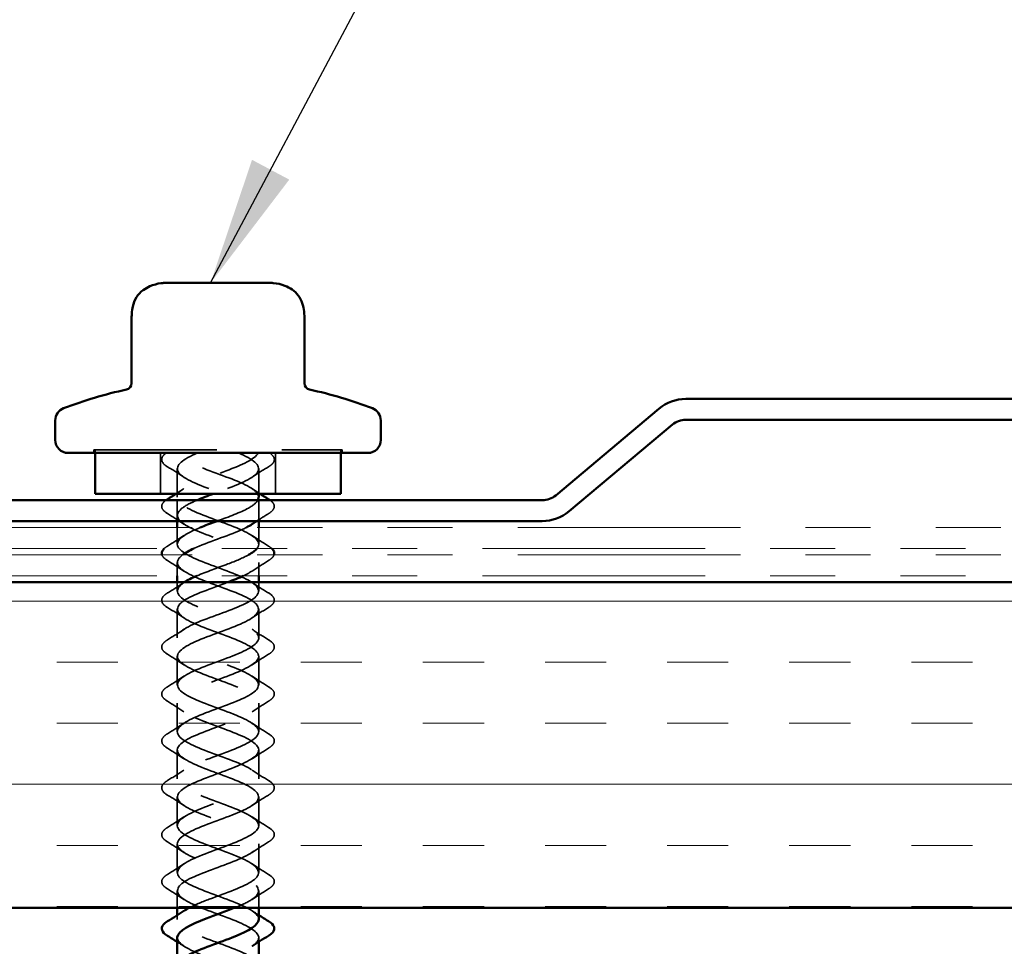
# Model space of a CAD drawing. Units: inches. Extents: x 0.6 to 33.5, y 0.6 to 21.4.
# Drawn here: x 12.1 to 13.6, y 5.9 to 7.4 of the extents above; entities that cross this region are included whole.
import ezdxf

# ---------------------------------------------------------------- set-up
doc = ezdxf.new("R2010")
doc.units = ezdxf.units.IN
doc.header["$LTSCALE"] = 2
doc.header["$MEASUREMENT"] = 0
doc.linetypes.add('DASHED', pattern=[0.2067, 0.1654, -0.0413])
doc.linetypes.add('DOUBLE_DASH_CHAIN', pattern=[1.2403, 0.6614, -0.0827, 0.1654, -0.0827, 0.1654, -0.0827])
for name, color, linetype, lineweight in [('Hatch (ANSI)', 7, 'Continuous', 18), ('Hidden (ANSI)', 7, 'DASHED', 35), ('Symbol (ANSI)', 7, 'Continuous', 25), ('Visible (ANSI)', 7, 'Continuous', 50)]:
    doc.layers.add(name, color=color, linetype=linetype, lineweight=lineweight)
doc.styles.add('Note Text (ANSI)', font='tahoma.ttf')
doc.dimstyles.new('Default (ANSI)$7', dxfattribs={"dimscale": 2, "dimtxt": 0.12, "dimasz": 0.098425, "dimexe": 0.125, "dimexo": 0.0625, "dimgap": 0.031496, "dimtad": 0, "dimtih": 1, "dimtoh": 1, "dimrnd": 1e-08, "dimzin": 4, "dimdsep": 46, "dimtxsty": 'Note Text (ANSI)', "dimcen": 0.09, "dimdle": 0.393701, "dimclrd": 256, "dimclre": 256, "dimclrt": 256, "dimadec": 0, "dimazin": 1, "dimtfac": 1, "dimtofl": 0, "dimtmove": 0, "dimatfit": 3, "dimfxl": 1, "dimtolj": 1, "dimtzin": 4, "dimlwd": -1, "dimlwe": -1, "dimarcsym": 0})

msp = doc.modelspace()

# ---------------------------------------------------------------- hatches: boundary and pattern name
at = {"layer": 'Hatch (ANSI)', "true_color": 0x804000}
h = msp.add_hatch(dxfattribs=at)
h.set_pattern_fill('INSUL', color=36, scale=0.75, style=0)
h.paths.add_polyline_path([(18.28923, 5.99783), (6.04187, 5.99783), (6.04187, 6.49783), (18.28923, 6.49783)])

# ---------------------------------------------------------------- linework, layer by layer
at = {"layer": 'Hidden (ANSI)', "ltscale": 0.569855}
msp.add_line((12.24493, 6.70133), (12.62593, 6.70133), dxfattribs=at)
at = {"layer": 'Hidden (ANSI)', "ltscale": 0.004662}
for p, q in [((12.24493, 6.69633), (12.24493, 6.70133)), ((12.24693, 6.70133), (12.24693, 6.69633)), ((12.62393, 6.70133), (12.62393, 6.69633)), ((12.62593, 6.69633), (12.62593, 6.70133))]:
    msp.add_line(p, q, dxfattribs=at)
at = {"layer": 'Hidden (ANSI)', "ltscale": 0.059422}
for p, q in [((12.34693, 6.69633), (12.34693, 6.63383)), ((12.52393, 6.69633), (12.52393, 6.63383))]:
    msp.add_line(p, q, dxfattribs=at)
at = {"layer": 'Hidden (ANSI)', "ltscale": 0.041803}
for p, q in [((12.37293, 6.67233), (12.37293, 6.62833)), ((12.37293, 6.45633), (12.37293, 6.41233)), ((12.49793, 6.45633), (12.49793, 6.41233)), ((12.37293, 6.38433), (12.37293, 6.34033)), ((12.49793, 6.38433), (12.49793, 6.34033)), ((12.37293, 6.31233), (12.37293, 6.26833)), ((12.49793, 6.31233), (12.49793, 6.26833)), ((12.37293, 6.24033), (12.37293, 6.19633)), ((12.49793, 6.24033), (12.49793, 6.19633)), ((12.37293, 6.16833), (12.37293, 6.12433)), ((12.49793, 6.16833), (12.49793, 6.12433)), ((12.37293, 6.09633), (12.37293, 6.05233)), ((12.49793, 6.09633), (12.49793, 6.05233))]:
    msp.add_line(p, q, dxfattribs=at)
at = {"layer": 'Hidden (ANSI)', "ltscale": 0.036565}
msp.add_line((12.49793, 6.67233), (12.49793, 6.63383), dxfattribs=at)
at = {"layer": 'Hidden (ANSI)', "color": 5, "ltscale": 0.030375, "true_color": 0x0000ff}
for p, q in [((12.37293, 6.62383), (12.37293, 6.59183)), ((12.49793, 6.62383), (12.49793, 6.59183))]:
    msp.add_line(p, q, dxfattribs=at)
at = {"layer": 'Hidden (ANSI)', "ltscale": 0.007995}
for p, q in [((12.37293, 6.60033), (12.37293, 6.59183)), ((12.49793, 6.60033), (12.49793, 6.59183))]:
    msp.add_line(p, q, dxfattribs=at)
at = {"layer": 'Hidden (ANSI)', "ltscale": 0.024185}
for p, q in [((12.37293, 6.58183), (12.37293, 6.55633)), ((12.49793, 6.58183), (12.49793, 6.55633))]:
    msp.add_line(p, q, dxfattribs=at)
at = {"layer": 'Hidden (ANSI)', "ltscale": 0.019423}
for p, q in [((12.37293, 6.52833), (12.37293, 6.50783)), ((12.49793, 6.52833), (12.49793, 6.50783))]:
    msp.add_line(p, q, dxfattribs=at)
at = {"layer": 'Hidden (ANSI)', "ltscale": 0.012757}
for p, q in [((12.37293, 6.49783), (12.37293, 6.48433)), ((12.49793, 6.49783), (12.49793, 6.48433))]:
    msp.add_line(p, q, dxfattribs=at)
at = {"layer": 'Hidden (ANSI)', "ltscale": 0.025137}
for p, q in [((12.37293, 6.02433), (12.37293, 5.99783)), ((12.49793, 6.02433), (12.49793, 5.99783))]:
    msp.add_line(p, q, dxfattribs=at)
at = {"layer": 'Hidden (ANSI)', "ltscale": 0.006181}
for p, q in [((12.37293, 5.98692), (12.37293, 5.98033)), ((12.49793, 5.95233), (12.49793, 5.94573))]:
    msp.add_line(p, q, dxfattribs=at)
at = {"layer": 'Hidden (ANSI)', "ltscale": 0.072131}
msp.add_open_spline([(12.35782, 6.67525), (12.35347, 6.67795), (12.35055, 6.68072), (12.34835, 6.68653), (12.34914, 6.68957), (12.35266, 6.69366), (12.35424, 6.695), (12.35617, 6.69633)], degree=3, knots=[0, 0, 0, 0, 0.07810171, 0.07810171, 0.1536914, 0.1536914, 0.1918779, 0.1918779, 0.1918779, 0.1918779], dxfattribs=at)
at = {"layer": 'Hidden (ANSI)', "ltscale": 0.404051}
msp.add_open_spline([(12.49534, 6.54983), (12.49659, 6.5514), (12.49742, 6.55298), (12.49775, 6.55455), (12.49975, 6.56408), (12.48374, 6.57361), (12.45981, 6.58314), (12.43588, 6.59267), (12.40583, 6.6022), (12.38861, 6.61173), (12.3714, 6.62126), (12.36831, 6.63079), (12.3813, 6.64032), (12.39429, 6.64985), (12.42239, 6.65938), (12.44786, 6.66891), (12.47228, 6.67805), (12.49266, 6.68719), (12.49698, 6.69633)], degree=3, knots=[-7.6139989, -7.6139989, -7.6139989, -7.6139989, -7.4076791, -7.4076791, -7.4076791, -6.1602304, -6.1602304, -6.1602304, -4.9127818, -4.9127818, -4.9127818, -3.6653332, -3.6653332, -3.6653332, -2.4178846, -2.4178846, -2.4178846, -1.2217305, -1.2217305, -1.2217305, -1.2217305], dxfattribs=at)
at = {"layer": 'Hidden (ANSI)', "ltscale": 0.301434}
msp.add_open_spline([(12.40418, 6.69633), (12.38168, 6.6868), (12.36901, 6.67727), (12.37418, 6.66774), (12.37935, 6.65821), (12.40197, 6.64868), (12.42776, 6.63915), (12.45355, 6.62962), (12.48059, 6.62009), (12.49181, 6.61056), (12.50105, 6.60271), (12.49899, 6.59486), (12.48757, 6.58702)], degree=3, knots=[0, 0, 0, 0, 1.2474486, 1.2474486, 1.2474486, 2.4948973, 2.4948973, 2.4948973, 3.7423459, 3.7423459, 3.7423459, 4.7694501, 4.7694501, 4.7694501, 4.7694501], dxfattribs=at)
at = {"layer": 'Hidden (ANSI)', "ltscale": 0.187502}
msp.add_open_spline([(12.49757, 6.62833), (12.49764, 6.63232), (12.49502, 6.63632), (12.48957, 6.64032), (12.47657, 6.64985), (12.44848, 6.65938), (12.42301, 6.66891), (12.39859, 6.67805), (12.37821, 6.68719), (12.37388, 6.69633)], degree=3, knots=[-4.1887902, -4.1887902, -4.1887902, -4.1887902, -3.6653332, -3.6653332, -3.6653332, -2.4178846, -2.4178846, -2.4178846, -1.2217305, -1.2217305, -1.2217305, -1.2217305], dxfattribs=at)
at = {"layer": 'Hidden (ANSI)', "ltscale": 0.172301}
msp.add_open_spline([(12.46668, 6.69633), (12.48919, 6.6868), (12.50185, 6.67727), (12.49669, 6.66774), (12.49152, 6.65821), (12.4689, 6.64868), (12.44311, 6.63915), (12.43831, 6.63737), (12.43346, 6.6356), (12.42869, 6.63383)], degree=3, knots=[0, 0, 0, 0, 1.2474486, 1.2474486, 1.2474486, 2.4948973, 2.4948973, 2.4948973, 2.727077, 2.727077, 2.727077, 2.727077], dxfattribs=at)
at = {"layer": 'Hidden (ANSI)', "ltscale": 0.072134}
msp.add_open_spline([(12.5147, 6.69633), (12.51867, 6.6936), (12.52118, 6.69077), (12.52237, 6.6849), (12.52112, 6.682), (12.51704, 6.67797), (12.51523, 6.6766), (12.51305, 6.67525)], degree=3, knots=[0, 0, 0, 0, 0.07843356, 0.07843356, 0.15278022, 0.15278022, 0.19189431, 0.19189431, 0.19189431, 0.19189431], dxfattribs=at)
at = {"layer": 'Hidden (ANSI)', "ltscale": 0.028699}
for points in [[(12.38318, 6.65902), (12.37487, 6.66457), (12.36637, 6.66996), (12.35782, 6.67525)], [(12.51305, 6.67525), (12.5045, 6.66996), (12.496, 6.66457), (12.48769, 6.65902)], [(12.38318, 6.58702), (12.37487, 6.59257), (12.36637, 6.59796), (12.35782, 6.60325)], [(12.35782, 6.5534), (12.36637, 6.55869), (12.37487, 6.56408), (12.38318, 6.56963)], [(12.48769, 6.56963), (12.496, 6.56408), (12.5045, 6.55869), (12.51305, 6.5534)], [(12.38318, 6.51502), (12.37487, 6.52057), (12.36637, 6.52596), (12.35782, 6.53125)], [(12.51305, 6.53125), (12.5045, 6.52596), (12.496, 6.52057), (12.48769, 6.51502)], [(12.35782, 6.4814), (12.36637, 6.48669), (12.37487, 6.49208), (12.38318, 6.49763)], [(12.48769, 6.49763), (12.496, 6.49208), (12.5045, 6.48669), (12.51305, 6.4814)], [(12.38318, 6.44302), (12.37487, 6.44857), (12.36637, 6.45396), (12.35782, 6.45925)], [(12.51305, 6.45925), (12.5045, 6.45396), (12.496, 6.44857), (12.48769, 6.44302)], [(12.35782, 6.4094), (12.36637, 6.41469), (12.37487, 6.42008), (12.38318, 6.42563)], [(12.48769, 6.42563), (12.496, 6.42008), (12.5045, 6.41469), (12.51305, 6.4094)], [(12.38318, 6.37102), (12.37487, 6.37657), (12.36637, 6.38196), (12.35782, 6.38725)], [(12.51305, 6.38725), (12.5045, 6.38196), (12.496, 6.37657), (12.48769, 6.37102)], [(12.35782, 6.3374), (12.36637, 6.34269), (12.37487, 6.34808), (12.38318, 6.35363)], [(12.48769, 6.35363), (12.496, 6.34808), (12.5045, 6.34269), (12.51305, 6.3374)], [(12.38318, 6.29902), (12.37487, 6.30457), (12.36637, 6.30996), (12.35782, 6.31525)], [(12.51305, 6.31525), (12.5045, 6.30996), (12.496, 6.30457), (12.48769, 6.29902)], [(12.35782, 6.2654), (12.36637, 6.27069), (12.37487, 6.27608), (12.38318, 6.28163)], [(12.48769, 6.28163), (12.496, 6.27608), (12.5045, 6.27069), (12.51305, 6.2654)], [(12.38318, 6.22702), (12.37487, 6.23257), (12.36637, 6.23796), (12.35782, 6.24325)], [(12.51305, 6.24325), (12.5045, 6.23796), (12.496, 6.23257), (12.48769, 6.22702)], [(12.35782, 6.1934), (12.36637, 6.19869), (12.37487, 6.20408), (12.38318, 6.20963)], [(12.48769, 6.20963), (12.496, 6.20408), (12.5045, 6.19869), (12.51305, 6.1934)], [(12.38318, 6.15502), (12.37487, 6.16057), (12.36637, 6.16596), (12.35782, 6.17125)], [(12.51305, 6.17125), (12.5045, 6.16596), (12.496, 6.16057), (12.48769, 6.15502)], [(12.35782, 6.1214), (12.36637, 6.12669), (12.37487, 6.13208), (12.38318, 6.13763)], [(12.48769, 6.13763), (12.496, 6.13208), (12.5045, 6.12669), (12.51305, 6.1214)], [(12.38318, 6.08302), (12.37487, 6.08857), (12.36637, 6.09396), (12.35782, 6.09925)], [(12.51305, 6.09925), (12.5045, 6.09396), (12.496, 6.08857), (12.48769, 6.08302)], [(12.35782, 6.0494), (12.36637, 6.05469), (12.37487, 6.06008), (12.38318, 6.06563)], [(12.48769, 6.06563), (12.496, 6.06008), (12.5045, 6.05469), (12.51305, 6.0494)], [(12.38318, 6.01102), (12.37487, 6.01657), (12.36637, 6.02196), (12.35782, 6.02725)], [(12.51305, 6.02725), (12.5045, 6.02196), (12.496, 6.01657), (12.48769, 6.01102)]]:
    msp.add_open_spline(points, degree=3, dxfattribs=at)
at = {"layer": 'Hidden (ANSI)', "ltscale": 0.013573}
for points in [[(12.37123, 6.63383), (12.37524, 6.63639), (12.37923, 6.63899), (12.38318, 6.64163)], [(12.48769, 6.64163), (12.49164, 6.63899), (12.49563, 6.63639), (12.49964, 6.63383)]]:
    msp.add_open_spline(points, degree=3, dxfattribs=at)
at = {"layer": 'Hidden (ANSI)', "ltscale": 0.07033}
for points, knots in [([(12.35782, 6.60325), (12.35347, 6.60595), (12.35055, 6.60872), (12.34835, 6.61453), (12.34914, 6.61757), (12.35251, 6.62149), (12.35385, 6.62266), (12.35546, 6.62383)], [0, 0, 0, 0, 0.07810171, 0.07810171, 0.1536914, 0.1536914, 0.18705326, 0.18705326, 0.18705326, 0.18705326]), ([(12.51541, 6.62383), (12.51846, 6.62162), (12.52053, 6.61936), (12.52251, 6.61412), (12.52173, 6.61108), (12.51789, 6.60662), (12.51575, 6.60493), (12.51305, 6.60325)], [0.01508664, 0.01508664, 0.01508664, 0.01508664, 0.07810171, 0.07810171, 0.1536914, 0.1536914, 0.20215549, 0.20215549, 0.20215549, 0.20215549])]:
    msp.add_open_spline(points, degree=3, knots=knots, dxfattribs=at)
at = {"layer": 'Hidden (ANSI)', "ltscale": 0.319896}
msp.add_open_spline([(12.4032, 6.62383), (12.39288, 6.6194), (12.38427, 6.61498), (12.37906, 6.61056), (12.36784, 6.60103), (12.37327, 6.5915), (12.39194, 6.58197), (12.4106, 6.57244), (12.44109, 6.56291), (12.46417, 6.55338), (12.48725, 6.54385), (12.50119, 6.53432), (12.49719, 6.52479), (12.49482, 6.51913), (12.48624, 6.51348), (12.47431, 6.50783)], degree=3, knots=[3.1634093, 3.1634093, 3.1634093, 3.1634093, 3.7423459, 3.7423459, 3.7423459, 4.9897945, 4.9897945, 4.9897945, 6.2372432, 6.2372432, 6.2372432, 7.4846918, 7.4846918, 7.4846918, 8.2248641, 8.2248641, 8.2248641, 8.2248641], dxfattribs=at)
at = {"layer": 'Hidden (ANSI)', "ltscale": 0.088179}
msp.add_open_spline([(12.43402, 6.59183), (12.45206, 6.59846), (12.47027, 6.6051), (12.48226, 6.61173), (12.48954, 6.61576), (12.49429, 6.61979), (12.49637, 6.62383)], degree=3, knots=[-5.7814031, -5.7814031, -5.7814031, -5.7814031, -4.9127818, -4.9127818, -4.9127818, -4.3851397, -4.3851397, -4.3851397, -4.3851397], dxfattribs=at)
at = {"layer": 'Hidden (ANSI)', "ltscale": 0.020322}
msp.add_open_spline([(12.51305, 6.60325), (12.50698, 6.5995), (12.50095, 6.5957), (12.49499, 6.59183)], degree=3, dxfattribs=at)
at = {"layer": 'Hidden (ANSI)', "ltscale": 1.022966}
msp.add_open_spline([(12.39057, 5.99783), (12.39904, 6.00233), (12.40997, 6.00684), (12.42199, 6.01135), (12.44737, 6.02088), (12.47567, 6.03041), (12.48903, 6.03994), (12.5024, 6.04947), (12.49983, 6.059), (12.48294, 6.06853), (12.46606, 6.07806), (12.43612, 6.08759), (12.41203, 6.09712), (12.38793, 6.10665), (12.37148, 6.11618), (12.37305, 6.12571), (12.37462, 6.13524), (12.3941, 6.14477), (12.4192, 6.1543), (12.44429, 6.16383), (12.47312, 6.17336), (12.4875, 6.18289), (12.50188, 6.19242), (12.50072, 6.20195), (12.48476, 6.21148), (12.4688, 6.22101), (12.43923, 6.23054), (12.41471, 6.24007), (12.39019, 6.2496), (12.37256, 6.25913), (12.37294, 6.26866), (12.37332, 6.27819), (12.39168, 6.28772), (12.41644, 6.29725), (12.4412, 6.30678), (12.4705, 6.31631), (12.48586, 6.32584), (12.50121, 6.33537), (12.50147, 6.3449), (12.48647, 6.35443), (12.47147, 6.36396), (12.44233, 6.37349), (12.41744, 6.38302), (12.39255, 6.39255), (12.37378, 6.40208), (12.37297, 6.41161), (12.37215, 6.42114), (12.38936, 6.43067), (12.41373, 6.4402), (12.4381, 6.44973), (12.46781, 6.45926), (12.48411, 6.46879), (12.50041, 6.47832), (12.50208, 6.48784), (12.48807, 6.49737), (12.47406, 6.5069), (12.44542, 6.51643), (12.42021, 6.52596), (12.395, 6.53549), (12.37513, 6.54502), (12.37312, 6.55455), (12.37121, 6.56364), (12.38569, 6.57273), (12.4078, 6.58183)], degree=3, knots=[-31.6995425, -31.6995425, -31.6995425, -31.6995425, -31.1092031, -31.1092031, -31.1092031, -29.8617544, -29.8617544, -29.8617544, -28.6143058, -28.6143058, -28.6143058, -27.3668572, -27.3668572, -27.3668572, -26.1194085, -26.1194085, -26.1194085, -24.8719599, -24.8719599, -24.8719599, -23.6245113, -23.6245113, -23.6245113, -22.3770627, -22.3770627, -22.3770627, -21.129614, -21.129614, -21.129614, -19.8821654, -19.8821654, -19.8821654, -18.6347168, -18.6347168, -18.6347168, -17.3872681, -17.3872681, -17.3872681, -16.1398195, -16.1398195, -16.1398195, -14.8923709, -14.8923709, -14.8923709, -13.6449222, -13.6449222, -13.6449222, -12.3974736, -12.3974736, -12.3974736, -11.150025, -11.150025, -11.150025, -9.9025763, -9.9025763, -9.9025763, -8.6551277, -8.6551277, -8.6551277, -7.4076791, -7.4076791, -7.4076791, -6.2177355, -6.2177355, -6.2177355, -6.2177355], dxfattribs=at)
at = {"layer": 'Hidden (ANSI)', "ltscale": 0.088172}
msp.add_open_spline([(12.47865, 6.58183), (12.45997, 6.57234), (12.42967, 6.56286), (12.4067, 6.55338), (12.40383, 6.55219), (12.40111, 6.55101), (12.39854, 6.54983)], degree=3, knots=[4.996005, 4.996005, 4.996005, 4.996005, 6.2372432, 6.2372432, 6.2372432, 6.3922684, 6.3922684, 6.3922684, 6.3922684], dxfattribs=at)
at = {"layer": 'Hidden (ANSI)', "ltscale": 0.012703}
for points in [[(12.35298, 6.54983), (12.3543, 6.55103), (12.35592, 6.55222), (12.35782, 6.5534)], [(12.51305, 6.5534), (12.51494, 6.55222), (12.51657, 6.55104), (12.51789, 6.54983)]]:
    msp.add_open_spline(points, degree=3, dxfattribs=at)
at = {"layer": 'Hidden (ANSI)', "ltscale": 0.029821}
msp.add_open_spline([(12.35782, 6.53125), (12.35347, 6.53395), (12.35055, 6.53672), (12.34941, 6.53972), (12.3494, 6.53977), (12.34938, 6.53983)], degree=3, knots=[0, 0, 0, 0, 0.078101714, 0.078101714, 0.079449876, 0.079449876, 0.079449876, 0.079449876], dxfattribs=at)
at = {"layer": 'Hidden (ANSI)', "ltscale": 1.265864}
msp.add_open_spline([(12.38098, 6.53983), (12.37444, 6.53481), (12.37158, 6.5298), (12.37368, 6.52479), (12.37767, 6.51526), (12.3993, 6.50573), (12.42492, 6.4962), (12.45054, 6.48667), (12.47822, 6.47714), (12.49051, 6.46761), (12.5028, 6.45808), (12.49876, 6.44855), (12.48095, 6.43902), (12.46314, 6.42949), (12.43289, 6.41996), (12.40928, 6.41043), (12.38568, 6.4009), (12.37049, 6.39137), (12.3733, 6.38184), (12.37611, 6.37231), (12.39671, 6.36278), (12.4221, 6.35325), (12.44749, 6.34372), (12.47577, 6.33419), (12.48909, 6.32466), (12.50242, 6.31513), (12.49979, 6.3056), (12.48287, 6.29607), (12.46594, 6.28654), (12.436, 6.27701), (12.41192, 6.26748), (12.38784, 6.25795), (12.37143, 6.24842), (12.37306, 6.23889), (12.37468, 6.22936), (12.3942, 6.21983), (12.41931, 6.21031), (12.44442, 6.20078), (12.47323, 6.19125), (12.48757, 6.18172), (12.5019, 6.17219), (12.50069, 6.16266), (12.48469, 6.15313), (12.46869, 6.1436), (12.4391, 6.13407), (12.4146, 6.12454), (12.3901, 6.11501), (12.37251, 6.10548), (12.37294, 6.09595), (12.37337, 6.08642), (12.39178, 6.07689), (12.41655, 6.06736), (12.44133, 6.05783), (12.47061, 6.0483), (12.48593, 6.03877), (12.50124, 6.02924), (12.50144, 6.01971), (12.4864, 6.01018), (12.4799, 6.00606), (12.47077, 6.00194), (12.46048, 5.99783)], degree=3, knots=[6.8286007, 6.8286007, 6.8286007, 6.8286007, 7.4846918, 7.4846918, 7.4846918, 8.7321404, 8.7321404, 8.7321404, 9.979589, 9.979589, 9.979589, 11.2270377, 11.2270377, 11.2270377, 12.4744863, 12.4744863, 12.4744863, 13.7219349, 13.7219349, 13.7219349, 14.9693836, 14.9693836, 14.9693836, 16.2168322, 16.2168322, 16.2168322, 17.4642808, 17.4642808, 17.4642808, 18.7117295, 18.7117295, 18.7117295, 19.9591781, 19.9591781, 19.9591781, 21.2066267, 21.2066267, 21.2066267, 22.4540754, 22.4540754, 22.4540754, 23.701524, 23.701524, 23.701524, 24.9489726, 24.9489726, 24.9489726, 26.1964213, 26.1964213, 26.1964213, 27.4438699, 27.4438699, 27.4438699, 28.6913185, 28.6913185, 28.6913185, 29.9387671, 29.9387671, 29.9387671, 30.4778121, 30.4778121, 30.4778121, 30.4778121], dxfattribs=at)
at = {"layer": 'Hidden (ANSI)', "ltscale": 0.088185}
msp.add_open_spline([(12.40314, 6.50783), (12.41729, 6.51387), (12.43467, 6.51992), (12.45066, 6.52596), (12.46288, 6.53058), (12.47385, 6.5352), (12.48213, 6.53983)], degree=3, knots=[-9.4465946, -9.4465946, -9.4465946, -9.4465946, -8.6551277, -8.6551277, -8.6551277, -8.0503312, -8.0503312, -8.0503312, -8.0503312], dxfattribs=at)
at = {"layer": 'Hidden (ANSI)', "ltscale": 0.029747}
msp.add_open_spline([(12.52146, 6.53983), (12.52104, 6.53864), (12.52035, 6.53748), (12.51789, 6.53462), (12.51575, 6.53293), (12.51305, 6.53125)], degree=3, knots=[0.1227781, 0.1227781, 0.1227781, 0.1227781, 0.153691398, 0.153691398, 0.202155486, 0.202155486, 0.202155486, 0.202155486], dxfattribs=at)
at = {"layer": 'Hidden (ANSI)', "ltscale": 0.978846}
msp.add_open_spline([(12.45028, 6.49783), (12.44885, 6.49728), (12.44741, 6.49674), (12.44595, 6.4962), (12.42033, 6.48667), (12.39264, 6.47714), (12.38036, 6.46761), (12.36807, 6.45808), (12.37211, 6.44855), (12.38992, 6.43902), (12.40773, 6.42949), (12.43798, 6.41996), (12.46159, 6.41043), (12.48519, 6.4009), (12.50038, 6.39137), (12.49757, 6.38184), (12.49476, 6.37231), (12.47416, 6.36278), (12.44877, 6.35325), (12.42338, 6.34372), (12.3951, 6.33419), (12.38177, 6.32466), (12.36845, 6.31513), (12.37108, 6.3056), (12.388, 6.29607), (12.40492, 6.28654), (12.43487, 6.27701), (12.45895, 6.26748), (12.48303, 6.25795), (12.49943, 6.24842), (12.49781, 6.23889), (12.49619, 6.22936), (12.47667, 6.21983), (12.45156, 6.21031), (12.42645, 6.20078), (12.39764, 6.19125), (12.3833, 6.18172), (12.36897, 6.17219), (12.37018, 6.16266), (12.38618, 6.15313), (12.40218, 6.1436), (12.43176, 6.13407), (12.45627, 6.12454), (12.48077, 6.11501), (12.49835, 6.10548), (12.49793, 6.09595), (12.4975, 6.08642), (12.47909, 6.07689), (12.45431, 6.06736), (12.42954, 6.05783), (12.40026, 6.0483), (12.38494, 6.03877), (12.36962, 6.02924), (12.36942, 6.01971), (12.38447, 6.01018), (12.39951, 6.00065), (12.42866, 5.99112), (12.45354, 5.98159), (12.47841, 5.97206), (12.49714, 5.96253), (12.49791, 5.953), (12.49828, 5.94834), (12.49435, 5.94368), (12.48737, 5.93902)], degree=3, knots=[8.6611964, 8.6611964, 8.6611964, 8.6611964, 8.7321404, 8.7321404, 8.7321404, 9.979589, 9.979589, 9.979589, 11.2270377, 11.2270377, 11.2270377, 12.4744863, 12.4744863, 12.4744863, 13.7219349, 13.7219349, 13.7219349, 14.9693836, 14.9693836, 14.9693836, 16.2168322, 16.2168322, 16.2168322, 17.4642808, 17.4642808, 17.4642808, 18.7117295, 18.7117295, 18.7117295, 19.9591781, 19.9591781, 19.9591781, 21.2066267, 21.2066267, 21.2066267, 22.4540754, 22.4540754, 22.4540754, 23.701524, 23.701524, 23.701524, 24.9489726, 24.9489726, 24.9489726, 26.1964213, 26.1964213, 26.1964213, 27.4438699, 27.4438699, 27.4438699, 28.6913185, 28.6913185, 28.6913185, 29.9387671, 29.9387671, 29.9387671, 31.1862158, 31.1862158, 31.1862158, 32.4336644, 32.4336644, 32.4336644, 33.043784, 33.043784, 33.043784, 33.043784], dxfattribs=at)
at = {"layer": 'Hidden (ANSI)', "ltscale": 1.208654}
msp.add_open_spline([(12.4979, 5.98033), (12.49792, 5.98114), (12.49782, 5.98195), (12.49758, 5.98277), (12.49482, 5.9923), (12.47426, 6.00182), (12.44888, 6.01135), (12.4235, 6.02088), (12.3952, 6.03041), (12.38183, 6.03994), (12.36847, 6.04947), (12.37104, 6.059), (12.38792, 6.06853), (12.40481, 6.07806), (12.43474, 6.08759), (12.45884, 6.09712), (12.48294, 6.10665), (12.49939, 6.11618), (12.49782, 6.12571), (12.49625, 6.13524), (12.47677, 6.14477), (12.45167, 6.1543), (12.42658, 6.16383), (12.39774, 6.17336), (12.38337, 6.18289), (12.36899, 6.19242), (12.37015, 6.20195), (12.38611, 6.21148), (12.40207, 6.22101), (12.43164, 6.23054), (12.45616, 6.24007), (12.48067, 6.2496), (12.49831, 6.25913), (12.49793, 6.26866), (12.49755, 6.27819), (12.47919, 6.28772), (12.45443, 6.29725), (12.42967, 6.30678), (12.40037, 6.31631), (12.38501, 6.32584), (12.36966, 6.33537), (12.3694, 6.3449), (12.3844, 6.35443), (12.3994, 6.36396), (12.42854, 6.37349), (12.45343, 6.38302), (12.47831, 6.39255), (12.49709, 6.40208), (12.4979, 6.41161), (12.49872, 6.42114), (12.48151, 6.43067), (12.45714, 6.4402), (12.43277, 6.44973), (12.40306, 6.45926), (12.38676, 6.46879), (12.37046, 6.47832), (12.36878, 6.48784), (12.3828, 6.49737), (12.38302, 6.49752), (12.38324, 6.49767), (12.38347, 6.49783)], degree=3, knots=[-32.4631241, -32.4631241, -32.4631241, -32.4631241, -32.3566517, -32.3566517, -32.3566517, -31.1092031, -31.1092031, -31.1092031, -29.8617544, -29.8617544, -29.8617544, -28.6143058, -28.6143058, -28.6143058, -27.3668572, -27.3668572, -27.3668572, -26.1194085, -26.1194085, -26.1194085, -24.8719599, -24.8719599, -24.8719599, -23.6245113, -23.6245113, -23.6245113, -22.3770627, -22.3770627, -22.3770627, -21.129614, -21.129614, -21.129614, -19.8821654, -19.8821654, -19.8821654, -18.6347168, -18.6347168, -18.6347168, -17.3872681, -17.3872681, -17.3872681, -16.1398195, -16.1398195, -16.1398195, -14.8923709, -14.8923709, -14.8923709, -13.6449222, -13.6449222, -13.6449222, -12.3974736, -12.3974736, -12.3974736, -11.150025, -11.150025, -11.150025, -9.9025763, -9.9025763, -9.9025763, -9.8829269, -9.8829269, -9.8829269, -9.8829269], dxfattribs=at)
at = {"layer": 'Hidden (ANSI)', "ltscale": 0.076}
for points in [[(12.35782, 6.45925), (12.35347, 6.46195), (12.35055, 6.46472), (12.34835, 6.47053), (12.34914, 6.47357), (12.35298, 6.47803), (12.35512, 6.47972), (12.35782, 6.4814)], [(12.51305, 6.4814), (12.5174, 6.4787), (12.52032, 6.47593), (12.52251, 6.47012), (12.52173, 6.46708), (12.51789, 6.46262), (12.51575, 6.46093), (12.51305, 6.45925)], [(12.35782, 6.38725), (12.35347, 6.38995), (12.35055, 6.39272), (12.34835, 6.39853), (12.34914, 6.40157), (12.35298, 6.40603), (12.35512, 6.40772), (12.35782, 6.4094)], [(12.51305, 6.4094), (12.5174, 6.4067), (12.52032, 6.40393), (12.52251, 6.39812), (12.52173, 6.39508), (12.51789, 6.39062), (12.51575, 6.38893), (12.51305, 6.38725)], [(12.35782, 6.31525), (12.35347, 6.31795), (12.35055, 6.32072), (12.34835, 6.32653), (12.34914, 6.32957), (12.35298, 6.33403), (12.35512, 6.33572), (12.35782, 6.3374)], [(12.51305, 6.3374), (12.5174, 6.3347), (12.52032, 6.33193), (12.52251, 6.32612), (12.52173, 6.32308), (12.51789, 6.31862), (12.51575, 6.31693), (12.51305, 6.31525)], [(12.35782, 6.24325), (12.35347, 6.24595), (12.35055, 6.24872), (12.34835, 6.25453), (12.34914, 6.25757), (12.35298, 6.26203), (12.35512, 6.26372), (12.35782, 6.2654)], [(12.51305, 6.2654), (12.5174, 6.2627), (12.52032, 6.25993), (12.52251, 6.25412), (12.52173, 6.25108), (12.51789, 6.24662), (12.51575, 6.24493), (12.51305, 6.24325)], [(12.35782, 6.17125), (12.35347, 6.17395), (12.35055, 6.17672), (12.34835, 6.18253), (12.34914, 6.18557), (12.35298, 6.19003), (12.35512, 6.19172), (12.35782, 6.1934)], [(12.51305, 6.1934), (12.5174, 6.1907), (12.52032, 6.18793), (12.52251, 6.18212), (12.52173, 6.17908), (12.51789, 6.17462), (12.51575, 6.17293), (12.51305, 6.17125)], [(12.35782, 6.09925), (12.35347, 6.10195), (12.35055, 6.10472), (12.34835, 6.11053), (12.34914, 6.11357), (12.35298, 6.11803), (12.35512, 6.11972), (12.35782, 6.1214)], [(12.51305, 6.1214), (12.5174, 6.1187), (12.52032, 6.11593), (12.52251, 6.11012), (12.52173, 6.10708), (12.51789, 6.10262), (12.51575, 6.10093), (12.51305, 6.09925)], [(12.35782, 6.02725), (12.35347, 6.02995), (12.35055, 6.03272), (12.34835, 6.03853), (12.34914, 6.04157), (12.35298, 6.04603), (12.35512, 6.04772), (12.35782, 6.0494)], [(12.51305, 6.0494), (12.5174, 6.0467), (12.52032, 6.04393), (12.52251, 6.03812), (12.52173, 6.03508), (12.51789, 6.03062), (12.51575, 6.02893), (12.51305, 6.02725)]]:
    msp.add_open_spline(points, degree=3, knots=[0, 0, 0, 0, 0.07810171, 0.07810171, 0.1536914, 0.1536914, 0.20215549, 0.20215549, 0.20215549, 0.20215549], dxfattribs=at)
at = {"layer": 'Hidden (ANSI)', "ltscale": 0.235222}
msp.add_open_spline([(12.49758, 5.90833), (12.49746, 5.91408), (12.49176, 5.91983), (12.48103, 5.92559), (12.46325, 5.93512), (12.43301, 5.94465), (12.40939, 5.95418), (12.38577, 5.96371), (12.37053, 5.97324), (12.37329, 5.98277), (12.37434, 5.98639), (12.37796, 5.99001), (12.38344, 5.99363)], degree=3, knots=[-35.6047167, -35.6047167, -35.6047167, -35.6047167, -34.851549, -34.851549, -34.851549, -33.6041003, -33.6041003, -33.6041003, -32.3566517, -32.3566517, -32.3566517, -31.8824642, -31.8824642, -31.8824642, -31.8824642], dxfattribs=at)
at = {"layer": 'Hidden (ANSI)', "ltscale": 0.011634}
for points in [[(12.48769, 5.99363), (12.49108, 5.99137), (12.4945, 5.98913), (12.49793, 5.98692)], [(12.38318, 5.93902), (12.37979, 5.94128), (12.37637, 5.94352), (12.37293, 5.94573)]]:
    msp.add_open_spline(points, degree=3, dxfattribs=at)
at = {"layer": 'Hidden (ANSI)', "ltscale": 0.235221}
msp.add_open_spline([(12.37294, 5.95233), (12.37301, 5.94302), (12.39003, 5.93372), (12.41384, 5.92441), (12.43823, 5.91488), (12.46792, 5.90535), (12.48418, 5.89582), (12.50045, 5.88629), (12.50206, 5.87676), (12.48801, 5.86723), (12.4879, 5.86716), (12.4878, 5.86709), (12.48769, 5.86702)], degree=3, knots=[32.4631241, 32.4631241, 32.4631241, 32.4631241, 33.681113, 33.681113, 33.681113, 34.9285617, 34.9285617, 34.9285617, 36.1760103, 36.1760103, 36.1760103, 36.1853766, 36.1853766, 36.1853766, 36.1853766], dxfattribs=at)
at = {"layer": 'Visible (ANSI)'}
for p, q in [((12.35336, 6.95733), (12.36128, 6.95733)), ((12.37276, 6.95733), (12.36128, 6.95733)), ((12.37276, 6.95733), (12.42395, 6.95733)), ((12.44692, 6.95733), (12.42395, 6.95733)), ((12.44692, 6.95733), (12.49811, 6.95733)), ((12.50959, 6.95733), (12.49811, 6.95733)), ((12.50959, 6.95733), (12.51751, 6.95733)), ((12.30267, 6.90011), (12.30267, 6.80352)), ((12.5682, 6.90011), (12.5682, 6.80352)), ((12.18543, 6.74633), (12.18543, 6.71633)), ((12.68543, 6.74633), (12.68543, 6.71633)), ((12.20543, 6.69633), (12.66543, 6.69633)), ((12.24693, 6.69633), (12.24693, 6.63383)), ((12.62393, 6.69633), (12.62393, 6.63383)), ((12.24693, 6.63383), (12.62393, 6.63383)), ((12.49793, 6.63383), (12.49793, 6.62833)), ((12.37293, 6.59183), (12.37293, 6.58183)), ((12.49793, 6.59183), (12.49793, 6.58183)), ((12.37293, 6.50783), (12.37293, 6.49783)), ((12.49793, 6.50783), (12.49793, 6.49783)), ((12.37293, 5.99783), (12.37293, 5.98692)), ((12.49793, 5.99783), (12.49793, 5.98033)), ((12.37293, 5.95233), (12.37293, 5.91492)), ((12.49793, 5.94573), (12.49793, 5.90833))]:
    msp.add_line(p, q, dxfattribs=at)
at = {"layer": 'Visible (ANSI)', "color": 5, "true_color": 0x0000ff}
for p, q in [((15.11361, 6.77933), (13.1537, 6.77933)), ((13.11256, 6.76435), (12.95401, 6.63131)), ((13.1537, 6.74733), (15.11361, 6.74733)), ((12.97458, 6.6068), (13.13313, 6.73984)), ((12.93344, 6.62383), (11.98934, 6.62383)), ((11.98934, 6.59183), (12.93344, 6.59183))]:
    msp.add_line(p, q, dxfattribs=at)
at = {"layer": 'Visible (ANSI)', "color": 30, "linetype": 'DOUBLE_DASH_CHAIN', "lineweight": 18, "ltscale": 0.258498, "true_color": 0xff8000}
for p, q in [((18.28923, 6.58183), (6.10587, 6.58183)), ((6.10587, 6.54983), (18.28923, 6.54983)), ((18.28923, 6.53983), (6.10587, 6.53983)), ((6.10587, 6.50783), (18.28923, 6.50783))]:
    msp.add_line(p, q, dxfattribs=at)
at = {"layer": 'Visible (ANSI)', "color": 36, "true_color": 0x804000}
for p, q in [((6.04187, 6.49783), (18.28923, 6.49783)), ((18.28923, 5.99783), (6.04187, 5.99783))]:
    msp.add_line(p, q, dxfattribs=at)
at = {"layer": 'Visible (ANSI)'}
for centre, radius, start, end in [((12.43543, 6.14522), 0.6636, 102.2365, 110.93835), ((12.29267, 6.80352), 0.01, 282.2365, 0), ((12.5782, 6.80352), 0.01, 180, 257.7635), ((12.43543, 6.14522), 0.6636, 69.06165, 77.7635), ((12.20543, 6.74633), 0.02, 110.93835, 180), ((12.66543, 6.74633), 0.02, 0, 69.06165), ((12.20543, 6.71633), 0.02, 180, 270), ((12.66543, 6.71633), 0.02, 270, 0)]:
    msp.add_arc(centre, radius, start, end, dxfattribs=at)
at = {"layer": 'Visible (ANSI)', "color": 5, "true_color": 0x0000ff}
for centre, radius, start, end in [((13.1537, 6.71533), 0.064, 90, 130), ((13.1537, 6.71533), 0.032, 90, 130), ((12.93344, 6.65583), 0.032, 270, 310), ((12.93344, 6.65583), 0.064, 270, 310)]:
    msp.add_arc(centre, radius, start, end, dxfattribs=at)
at = {"layer": 'Visible (ANSI)'}
for points, knots in [([(12.30267, 6.90011), (12.30267, 6.9071), (12.3031, 6.91418), (12.30573, 6.92605), (12.30748, 6.93106), (12.31281, 6.93971), (12.31642, 6.94344), (12.32372, 6.94871), (12.32729, 6.95063), (12.33634, 6.95451), (12.34204, 6.95627), (12.34967, 6.95722), (12.35152, 6.95733), (12.35336, 6.95733)], [0, 0, 0, 0, 0.05333618, 0.05333618, 0.09266582, 0.09266582, 0.13072906, 0.13072906, 0.16126172, 0.16126172, 0.20580246, 0.20580246, 0.2198342, 0.2198342, 0.2198342, 0.2198342]), ([(12.51751, 6.95733), (12.51838, 6.95733), (12.51925, 6.9573), (12.5263, 6.95691), (12.53242, 6.95521), (12.54204, 6.95138), (12.54582, 6.94949), (12.55284, 6.94474), (12.5561, 6.94177), (12.56145, 6.93472), (12.56349, 6.93051), (12.56754, 6.91783), (12.5682, 6.90886), (12.5682, 6.90011)], [0, 0, 0, 0, 0.00663279, 0.00663279, 0.05375668, 0.05375668, 0.08555998, 0.08555998, 0.11832358, 0.11832358, 0.15299642, 0.15299642, 0.2197434, 0.2197434, 0.2197434, 0.2197434]), ([(12.4078, 6.58183), (12.40887, 6.58226), (12.40996, 6.5827), (12.41106, 6.58314), (12.41833, 6.58604), (12.42616, 6.58893), (12.43402, 6.59183)], [-6.21773546, -6.21773546, -6.21773546, -6.21773546, -6.16023045, -6.16023045, -6.16023045, -5.78140315, -5.78140315, -5.78140315, -5.78140315]), ([(12.48757, 6.58702), (12.48511, 6.58533), (12.48223, 6.58365), (12.47893, 6.58197), (12.47884, 6.58192), (12.47875, 6.58187), (12.47865, 6.58183)], [4.7694501, 4.7694501, 4.7694501, 4.7694501, 4.98979452, 4.98979452, 4.98979452, 4.99600498, 4.99600498, 4.99600498, 4.99600498]), ([(12.34938, 6.53983), (12.34838, 6.54264), (12.34918, 6.54562), (12.35193, 6.5488), (12.35243, 6.54932), (12.35298, 6.54983)], [0.079449876, 0.079449876, 0.079449876, 0.079449876, 0.153691398, 0.153691398, 0.168073436, 0.168073436, 0.168073436, 0.168073436]), ([(12.51789, 6.54983), (12.5196, 6.54826), (12.5208, 6.54665), (12.52207, 6.54329), (12.52206, 6.54154), (12.52146, 6.53983)], [0.034000795, 0.034000795, 0.034000795, 0.034000795, 0.078101714, 0.078101714, 0.1227781, 0.1227781, 0.1227781, 0.1227781]), ([(12.46048, 5.99783), (12.44696, 5.99241), (12.43146, 5.987), (12.41733, 5.98159), (12.39246, 5.97206), (12.37373, 5.96253), (12.37296, 5.953), (12.37294, 5.95278), (12.37294, 5.95255), (12.37294, 5.95233)], [30.4778121, 30.4778121, 30.4778121, 30.4778121, 31.1862158, 31.1862158, 31.1862158, 32.4336644, 32.4336644, 32.4336644, 32.4631241, 32.4631241, 32.4631241, 32.4631241]), ([(12.35782, 5.95525), (12.35347, 5.95795), (12.35055, 5.96072), (12.34835, 5.96653), (12.34914, 5.96957), (12.35298, 5.97403), (12.35512, 5.97572), (12.35782, 5.9774)], [0, 0, 0, 0, 0.07810171, 0.07810171, 0.1536914, 0.1536914, 0.20215549, 0.20215549, 0.20215549, 0.20215549]), ([(12.38326, 5.92163), (12.38519, 5.92295), (12.38738, 5.92427), (12.38984, 5.92559), (12.40761, 5.93512), (12.43785, 5.94465), (12.46148, 5.95418), (12.48309, 5.96289), (12.49768, 5.97161), (12.4979, 5.98033)], [-35.0240568, -35.0240568, -35.0240568, -35.0240568, -34.851549, -34.851549, -34.851549, -33.6041003, -33.6041003, -33.6041003, -32.4631241, -32.4631241, -32.4631241, -32.4631241]), ([(12.51305, 5.9774), (12.5174, 5.9747), (12.52032, 5.97193), (12.52251, 5.96612), (12.52173, 5.96308), (12.51789, 5.95862), (12.51575, 5.95693), (12.51305, 5.95525)], [0, 0, 0, 0, 0.07810171, 0.07810171, 0.1536914, 0.1536914, 0.20215549, 0.20215549, 0.20215549, 0.20215549])]:
    msp.add_open_spline(points, degree=3, knots=knots, dxfattribs=at)
for points in [[(12.35546, 6.62383), (12.35619, 6.62435), (12.35698, 6.62488), (12.35782, 6.6254)], [(12.35782, 6.6254), (12.36231, 6.62818), (12.36679, 6.63098), (12.37123, 6.63383)], [(12.42869, 6.63383), (12.41971, 6.63049), (12.41097, 6.62716), (12.4032, 6.62383)], [(12.49637, 6.62383), (12.49714, 6.62533), (12.49755, 6.62683), (12.49757, 6.62833)], [(12.49964, 6.63383), (12.50408, 6.63098), (12.50856, 6.62818), (12.51305, 6.6254)], [(12.51305, 6.6254), (12.51389, 6.62488), (12.51468, 6.62435), (12.51541, 6.62383)], [(12.49499, 6.59183), (12.49254, 6.59024), (12.49011, 6.58863), (12.48769, 6.58702)], [(12.39854, 6.54983), (12.39131, 6.54649), (12.38533, 6.54316), (12.38098, 6.53983)], [(12.48213, 6.53983), (12.48811, 6.54316), (12.49269, 6.54649), (12.49534, 6.54983)], [(12.38347, 6.49783), (12.38853, 6.50116), (12.39534, 6.50449), (12.40314, 6.50783)], [(12.47431, 6.50783), (12.46727, 6.50449), (12.45907, 6.50116), (12.45028, 6.49783)], [(12.35782, 5.9774), (12.36637, 5.98269), (12.37487, 5.98808), (12.38318, 5.99363)], [(12.38344, 5.99363), (12.38555, 5.99503), (12.38794, 5.99643), (12.39057, 5.99783)], [(12.49793, 5.98692), (12.50293, 5.9837), (12.50798, 5.98053), (12.51305, 5.9774)], [(12.37293, 5.94573), (12.36793, 5.94895), (12.36289, 5.95212), (12.35782, 5.95525)], [(12.51305, 5.95525), (12.5045, 5.94996), (12.496, 5.94457), (12.48769, 5.93902)]]:
    msp.add_open_spline(points, degree=3, dxfattribs=at)

# ---------------------------------------------------------------- leaders
at = {"layer": 'Symbol (ANSI)', "annotation_type": 0, "has_hookline": 1, "hookline_direction": 0}
for points, text_width in [([(12.42395, 6.95733), (13.07585, 8.18486), (13.2727, 8.18486)], 4.30453), ([(10.3952, 5.99783), (11.38818, 4.16883), (11.58503, 4.16883)], 2.6624)]:
    msp.add_leader(points, dimstyle='Default (ANSI)$7', override={"dimtad": 0}, dxfattribs=dict(at, text_width=text_width))

doc.saveas('drawing.dxf')
